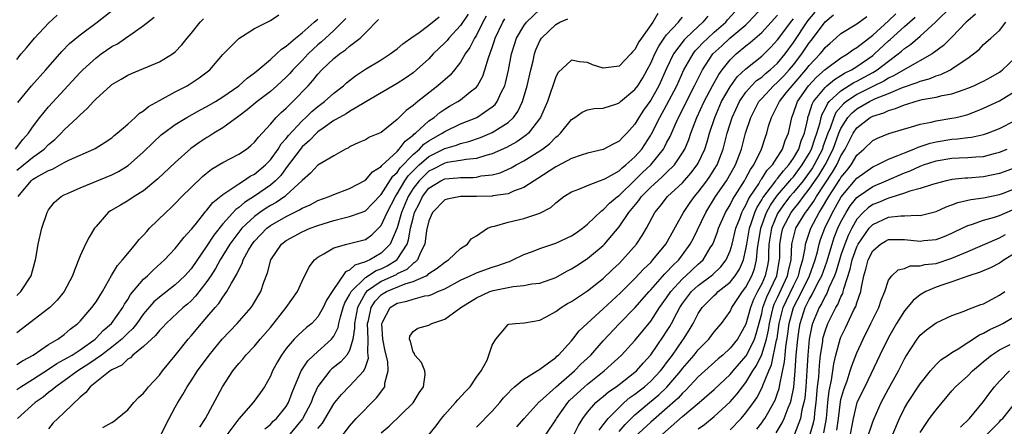
# Model space of a CAD drawing. Units: inches. Extents: x 2607000 to 2610000, y 1482000 to 1485000.
# Drawn here: x 2607323 to 2607448, y 1482326 to 1482377 of the extents above; entities that cross this region are included whole.
import ezdxf

# ---------------------------------------------------------------- set-up
doc = ezdxf.new("R2010")
doc.units = ezdxf.units.IN
doc.header["$MEASUREMENT"] = 0
doc.layers.add('LD26071482_2ft', color=226, linetype='Continuous')

msp = doc.modelspace()

# ---------------------------------------------------------------- linework, layer by layer
at = {"layer": 'LD26071482_2ft'}
for points, elevation in [([(2607323.13, 1482366.87), (2607324.84, 1482369), (2607326.65, 1482371), (2607328.67, 1482373.33), (2607329.67, 1482374.33), (2607331, 1482375.42), (2607333.15, 1482377), (2607335.67, 1482379)], 8858), ([(2607341.24, 1482325), (2607342.24, 1482327), (2607343, 1482328.41), (2607343.31, 1482329), (2607343.97, 1482330.03), (2607344.5, 1482331), (2607345, 1482331.74), (2607345.82, 1482333), (2607347.27, 1482335), (2607348.9, 1482337), (2607350.81, 1482339), (2607352.57, 1482341), (2607352.75, 1482341.25), (2607353.78, 1482343), (2607354.18, 1482344.18), (2607354.64, 1482345.36), (2607355.04, 1482347), (2607356.42, 1482349), (2607357, 1482349.44), (2607359, 1482350.55), (2607360.04, 1482351), (2607361, 1482351.35), (2607363, 1482351.97), (2607364.31, 1482352.31), (2607365, 1482352.47), (2607366.45, 1482353), (2607367, 1482353.22), (2607367.89, 1482354.11), (2607369, 1482355.27), (2607370.44, 1482357.56), (2607371, 1482358.04), (2607371.39, 1482358.61), (2607373, 1482360.31), (2607373.81, 1482361), (2607374.38, 1482361.62), (2607375, 1482362.04), (2607376.68, 1482363), (2607377, 1482363.22), (2607379, 1482364.17), (2607381.04, 1482365), (2607383, 1482366.32), (2607383.36, 1482366.64), (2607383.62, 1482367), (2607384.12, 1482368.12), (2607384.57, 1482369), (2607384.67, 1482369.33), (2607385.05, 1482370.95), (2607385.44, 1482373), (2607385.79, 1482374.21), (2607386.04, 1482375), (2607387, 1482376.56), (2607387.33, 1482377), (2607389, 1482378.62)], 8880), ([(2607361, 1482325.72), (2607361.59, 1482326.41), (2607363, 1482328.83), (2607363.13, 1482329), (2607363.98, 1482330.02), (2607365, 1482331.07), (2607366.79, 1482333), (2607367, 1482333.48), (2607367.38, 1482334.62), (2607367.36, 1482335), (2607367.31, 1482335.31), (2607367.34, 1482337), (2607367.27, 1482339), (2607367.37, 1482339.37), (2607367.72, 1482341), (2607368.22, 1482341.78), (2607369, 1482342.6), (2607369.24, 1482342.76), (2607369.64, 1482343), (2607371.99, 1482343.99), (2607373, 1482344.26), (2607374.64, 1482345), (2607374.87, 1482345.13), (2607375, 1482345.27), (2607376.05, 1482345.95), (2607377, 1482346.72), (2607377.47, 1482347), (2607379, 1482348.45), (2607379.88, 1482349), (2607380.34, 1482349.66), (2607381, 1482350.06), (2607382.41, 1482351), (2607383, 1482351.21), (2607383.26, 1482351.26), (2607385, 1482351.76), (2607387, 1482352.23), (2607389, 1482352.91), (2607390.38, 1482353.62), (2607391, 1482354.21), (2607392.02, 1482355), (2607393, 1482355.59), (2607393.94, 1482355.94), (2607395, 1482356.42), (2607396.53, 1482357), (2607397, 1482357.15), (2607397.3, 1482357.3), (2607399, 1482358.27), (2607399.37, 1482358.63), (2607399.86, 1482359), (2607401, 1482360.01), (2607401.86, 1482361), (2607403, 1482362.75), (2607403.09, 1482362.91), (2607404.15, 1482365), (2607405, 1482366.53), (2607406.27, 1482369), (2607407.19, 1482371), (2607408.33, 1482373), (2607408.62, 1482373.38), (2607409, 1482373.77), (2607409.58, 1482374.42), (2607410.18, 1482375), (2607411, 1482375.74), (2607412.46, 1482377), (2607412.7, 1482377.3), (2607413.63, 1482378.37)], 8890), ([(2607363, 1482323.42), (2607365, 1482326.03), (2607365.84, 1482327), (2607368.41, 1482329.59), (2607369.44, 1482331), (2607369.46, 1482331.46), (2607369.88, 1482333), (2607369.8, 1482334.2), (2607369.5, 1482335.5), (2607369.19, 1482337), (2607369.06, 1482338.94), (2607369.06, 1482339), (2607369.16, 1482339.16), (2607370.13, 1482341), (2607370.65, 1482341.35), (2607371, 1482341.56), (2607372.2, 1482341.8), (2607373, 1482342.07), (2607374.47, 1482342.47), (2607375, 1482342.53), (2607375.37, 1482342.63), (2607376.12, 1482343), (2607377, 1482343.37), (2607379, 1482344.43), (2607380.23, 1482345), (2607380.74, 1482345.26), (2607381, 1482345.38), (2607383, 1482346.1), (2607383.71, 1482346.29), (2607385, 1482346.78), (2607385.18, 1482346.82), (2607385.6, 1482347), (2607387, 1482347.7), (2607388.08, 1482348.08), (2607389, 1482348.45), (2607391, 1482349.1), (2607393, 1482350.04), (2607393.57, 1482350.43), (2607394.37, 1482351), (2607395, 1482351.52), (2607396.78, 1482353.22), (2607397, 1482353.34), (2607397.81, 1482354.19), (2607398.79, 1482355), (2607399, 1482355.15), (2607401, 1482357.06), (2607401.97, 1482358.03), (2607403.01, 1482359), (2607404.59, 1482361), (2607404.75, 1482361.25), (2607405, 1482361.78), (2607405.43, 1482362.57), (2607406.06, 1482364.06), (2607406.5, 1482365), (2607408.52, 1482369), (2607408.67, 1482369.33), (2607409.53, 1482371), (2607410.85, 1482373), (2607411.95, 1482374.05), (2607412.96, 1482375), (2607415, 1482376.7), (2607415.35, 1482377), (2607417.2, 1482379)], 8892), ([(2607381, 1482325.9), (2607383, 1482327.93), (2607383.95, 1482329), (2607384.42, 1482329.58), (2607385, 1482330.19), (2607385.38, 1482330.62), (2607385.81, 1482331), (2607387, 1482331.95), (2607388.67, 1482333), (2607388.86, 1482333.14), (2607389, 1482333.2), (2607391, 1482334.69), (2607391.15, 1482334.85), (2607391.34, 1482335), (2607393, 1482336.81), (2607393.16, 1482337), (2607393.96, 1482338.04), (2607397, 1482340.82), (2607399.16, 1482342.84), (2607401, 1482344.68), (2607402.12, 1482345.88), (2607403, 1482346.7), (2607403.14, 1482346.86), (2607403.28, 1482347), (2607404.92, 1482349), (2607407.12, 1482353), (2607407.87, 1482354.13), (2607408.5, 1482355), (2607409, 1482355.57), (2607410.07, 1482357), (2607410.45, 1482357.55), (2607411, 1482358.4), (2607411.36, 1482359), (2607412.12, 1482361), (2607412.64, 1482363), (2607413.26, 1482365), (2607414.18, 1482367), (2607415, 1482368.18), (2607415.72, 1482369), (2607416.36, 1482369.64), (2607417, 1482370.09), (2607417.48, 1482370.52), (2607418.07, 1482371), (2607419, 1482371.85), (2607419.96, 1482373), (2607421, 1482374.43), (2607422.83, 1482377.17), (2607423.73, 1482378.27)], 8898), ([(2607399, 1482325.34), (2607399.76, 1482326.24), (2607400.53, 1482327), (2607401, 1482327.44), (2607402.82, 1482329), (2607404.01, 1482329.99), (2607405.04, 1482330.96), (2607406.8, 1482333), (2607407, 1482333.28), (2607408.48, 1482335), (2607409, 1482335.67), (2607410.31, 1482337), (2607411, 1482337.92), (2607411.91, 1482339), (2607413, 1482340.49), (2607413.24, 1482341), (2607414.57, 1482343), (2607415, 1482343.55), (2607415.77, 1482345), (2607416.1, 1482345.9), (2607416.36, 1482347), (2607416.45, 1482348.45), (2607416.88, 1482351), (2607417.62, 1482353), (2607418.09, 1482353.91), (2607418.85, 1482355), (2607419, 1482355.19), (2607420.56, 1482357), (2607420.75, 1482357.25), (2607421, 1482357.51), (2607422.12, 1482359), (2607423, 1482360.43), (2607423.3, 1482361), (2607423.7, 1482362.3), (2607423.96, 1482363), (2607424.37, 1482364.37), (2607424.49, 1482365), (2607424.61, 1482365.39), (2607425, 1482366.09), (2607425.28, 1482366.72), (2607425.53, 1482367), (2607427, 1482368.36), (2607428.61, 1482369.39), (2607429, 1482369.58), (2607431, 1482370.68), (2607431.22, 1482370.78), (2607431.56, 1482371), (2607433, 1482372.11), (2607434.2, 1482373), (2607434.64, 1482373.36), (2607435, 1482373.7), (2607435.79, 1482374.21), (2607437, 1482375.26), (2607438.92, 1482377), (2607441, 1482379.05)], 8908), ([(2607322.83, 1482361), (2607323.78, 1482362.22), (2607324.48, 1482363), (2607325, 1482363.78), (2607325.92, 1482365), (2607327, 1482366.31), (2607331, 1482370.66), (2607331.34, 1482371), (2607333, 1482372.52), (2607333.65, 1482373), (2607335, 1482373.93), (2607335.7, 1482374.3), (2607336.73, 1482375), (2607337.69, 1482375.69), (2607339, 1482376.59), (2607340.35, 1482377.65)], 8860), ([(2607323, 1482372.32), (2607323.57, 1482373), (2607324.21, 1482373.79), (2607325.23, 1482375), (2607327, 1482376.88), (2607328.11, 1482377.89)], 8856), ([(2607323, 1482330.66), (2607323.51, 1482331), (2607325, 1482331.91), (2607327, 1482333.22), (2607328.06, 1482333.94), (2607329, 1482334.42), (2607329.35, 1482334.65), (2607329.99, 1482335), (2607331, 1482335.67), (2607332.88, 1482337), (2607333, 1482337.11), (2607333.9, 1482338.1), (2607334.94, 1482339), (2607336.37, 1482341), (2607336.59, 1482341.41), (2607337, 1482342.01), (2607337.36, 1482342.64), (2607339, 1482344.56), (2607339.51, 1482345), (2607340.25, 1482345.75), (2607341.64, 1482347), (2607343, 1482348.46), (2607344.12, 1482349.88), (2607345, 1482350.83), (2607345.07, 1482350.93), (2607345.66, 1482351.66), (2607346.72, 1482353), (2607346.85, 1482353.15), (2607347, 1482353.3), (2607347.75, 1482354.25), (2607349, 1482355.28), (2607349.76, 1482355.76), (2607351, 1482356.63), (2607351.62, 1482357), (2607352.44, 1482357.56), (2607353, 1482357.84), (2607354.38, 1482359), (2607355, 1482359.65), (2607355.98, 1482361), (2607356.36, 1482361.64), (2607357, 1482362.33), (2607357.29, 1482362.71), (2607359, 1482364.56), (2607359.48, 1482365), (2607360.24, 1482365.76), (2607361, 1482366.39), (2607361.83, 1482367), (2607363, 1482368.06), (2607364.21, 1482369), (2607364.62, 1482369.38), (2607365.74, 1482370.26), (2607367, 1482371.07), (2607369, 1482372.28), (2607370.13, 1482373), (2607371, 1482373.65), (2607371.72, 1482374.28), (2607373, 1482375.2), (2607373.6, 1482375.6), (2607375, 1482376.63), (2607376.31, 1482377.69)], 8872), ([(2607364.52, 1482377.48), (2607363, 1482375.98), (2607361.46, 1482374.54), (2607361, 1482374.17), (2607360.39, 1482373.61), (2607359.76, 1482373), (2607359, 1482372.18), (2607357.85, 1482371), (2607357.46, 1482370.54), (2607357, 1482370.07), (2607355.83, 1482369), (2607355, 1482368.28), (2607353.32, 1482367), (2607352.06, 1482365.94), (2607351, 1482365.14), (2607349, 1482363.68), (2607347.86, 1482363), (2607347.34, 1482362.66), (2607347, 1482362.47), (2607346.11, 1482361.89), (2607344.95, 1482361.05), (2607343, 1482359.31), (2607340.78, 1482357.22), (2607339, 1482355.74), (2607337.8, 1482355), (2607337, 1482354.46), (2607336.07, 1482353.93), (2607334.81, 1482353.19), (2607334.54, 1482353), (2607333, 1482351.24), (2607332.82, 1482351), (2607332.12, 1482349.88), (2607331.68, 1482349), (2607331, 1482347.53), (2607330.28, 1482345.72), (2607330.04, 1482345), (2607328.98, 1482343), (2607328.08, 1482341.92), (2607327.15, 1482341), (2607327, 1482340.88), (2607323, 1482337.78)], 8868), ([(2607323, 1482358.33), (2607323.38, 1482358.62), (2607325, 1482359.94), (2607326.47, 1482361), (2607327, 1482361.56), (2607327.79, 1482362.21), (2607328.6, 1482363), (2607329, 1482363.44), (2607330.67, 1482365), (2607330.84, 1482365.16), (2607331, 1482365.34), (2607331.9, 1482366.1), (2607332.67, 1482367), (2607333, 1482367.35), (2607334.82, 1482369), (2607335, 1482369.15), (2607336.19, 1482369.81), (2607337, 1482370.32), (2607337.47, 1482370.53), (2607339, 1482371.15), (2607341, 1482372.01), (2607342.65, 1482373), (2607343, 1482373.26), (2607343.84, 1482374.16), (2607344.49, 1482375), (2607345, 1482375.6), (2607346.16, 1482377), (2607346.58, 1482377.42)], 8862), ([(2607323, 1482342.52), (2607323.53, 1482343), (2607324.83, 1482345), (2607325.27, 1482346.73), (2607325.35, 1482347), (2607325.45, 1482347.45), (2607325.71, 1482349), (2607326.18, 1482351), (2607326.82, 1482353), (2607327, 1482353.32), (2607327.73, 1482354.27), (2607328.58, 1482355), (2607329, 1482355.22), (2607329.38, 1482355.38), (2607331, 1482356.11), (2607335, 1482357.75), (2607335.84, 1482358.16), (2607337.07, 1482358.93), (2607339, 1482360.67), (2607340.19, 1482361.81), (2607341.22, 1482362.78), (2607341.5, 1482363), (2607343, 1482364.11), (2607344.44, 1482365), (2607346.09, 1482365.91), (2607347, 1482366.37), (2607348.06, 1482367), (2607349, 1482367.58), (2607351.01, 1482369), (2607352.05, 1482369.95), (2607353, 1482370.62), (2607353.47, 1482371), (2607355, 1482372.29), (2607355.79, 1482373), (2607356.4, 1482373.6), (2607357, 1482373.97), (2607358.16, 1482375), (2607359, 1482375.67), (2607360.53, 1482377), (2607360.77, 1482377.23), (2607361, 1482377.4)], 8866), ([(2607323, 1482333.79), (2607323.73, 1482334.27), (2607325.06, 1482335), (2607327, 1482336.31), (2607328.19, 1482337), (2607329, 1482337.59), (2607329.74, 1482338.26), (2607330.7, 1482339), (2607331, 1482339.29), (2607332.48, 1482341), (2607333, 1482341.72), (2607333.81, 1482343), (2607334.96, 1482345.04), (2607335.7, 1482346.3), (2607336.34, 1482347), (2607337, 1482347.82), (2607338, 1482349), (2607338.43, 1482349.57), (2607339, 1482350.15), (2607339.39, 1482350.61), (2607339.76, 1482351), (2607341.81, 1482353), (2607342.43, 1482353.57), (2607343, 1482354.13), (2607343.84, 1482355), (2607345, 1482356.14), (2607346.45, 1482357.55), (2607347.55, 1482358.45), (2607348.49, 1482359), (2607349, 1482359.32), (2607351, 1482360.36), (2607351.98, 1482361), (2607352.55, 1482361.45), (2607353, 1482361.86), (2607353.48, 1482362.52), (2607355, 1482364.13), (2607355.74, 1482365), (2607356.37, 1482365.63), (2607357, 1482366.18), (2607357.82, 1482367), (2607359.76, 1482369), (2607360.36, 1482369.64), (2607361, 1482370.46), (2607361.5, 1482371), (2607363, 1482372.44), (2607363.73, 1482373), (2607364.49, 1482373.51), (2607365, 1482373.98), (2607366.34, 1482375), (2607367, 1482375.69), (2607368.65, 1482377.35)], 8870), ([(2607379.97, 1482378.03), (2607379, 1482376.61), (2607377.51, 1482375), (2607377.29, 1482374.71), (2607377, 1482374.39), (2607375.56, 1482373), (2607375, 1482372.41), (2607373.44, 1482371), (2607373, 1482370.64), (2607372.04, 1482369.96), (2607371, 1482369.27), (2607367.05, 1482366.95), (2607366.84, 1482366.84), (2607365, 1482365.76), (2607364.55, 1482365.45), (2607363.71, 1482365), (2607363, 1482364.59), (2607361.64, 1482363.64), (2607361, 1482363.18), (2607360.81, 1482363), (2607359.94, 1482362.06), (2607359, 1482361.28), (2607358.87, 1482361.13), (2607357, 1482358.62), (2607356.32, 1482357.68), (2607355.66, 1482357), (2607355, 1482356.44), (2607353, 1482355.05), (2607351.73, 1482354.27), (2607351, 1482353.61), (2607350.64, 1482353.36), (2607349, 1482351.55), (2607347.85, 1482350.15), (2607347, 1482348.78), (2607345, 1482345.89), (2607344.21, 1482345), (2607343, 1482343.86), (2607341, 1482342.32), (2607340.3, 1482341.7), (2607339, 1482340.18), (2607338.16, 1482339), (2607337.65, 1482338.35), (2607337, 1482337.77), (2607336.24, 1482337), (2607335, 1482336), (2607333.7, 1482335), (2607332.11, 1482333.89), (2607330.69, 1482333), (2607329, 1482331.74), (2607327.91, 1482331), (2607327.44, 1482330.56), (2607327, 1482330.25), (2607326.32, 1482329.68), (2607325.3, 1482329), (2607323.11, 1482327)], 8874), ([(2607323.19, 1482355), (2607324.8, 1482357), (2607325, 1482357.15), (2607325.4, 1482357.4), (2607327, 1482358.3), (2607327.52, 1482358.48), (2607329, 1482359.31), (2607329.64, 1482359.64), (2607332.73, 1482361), (2607332.91, 1482361.09), (2607334.14, 1482361.86), (2607335, 1482362.43), (2607335.3, 1482362.7), (2607335.68, 1482363), (2607337, 1482364.15), (2607337.94, 1482365), (2607338.47, 1482365.53), (2607339, 1482365.83), (2607339.64, 1482366.36), (2607341, 1482367.15), (2607343, 1482368.23), (2607344.5, 1482369), (2607345, 1482369.3), (2607346.03, 1482369.97), (2607347.37, 1482371), (2607349, 1482372.92), (2607351.03, 1482374.97), (2607353, 1482376.22), (2607354.85, 1482377.15), (2607355, 1482377.21), (2607356.06, 1482377.94)], 8864), ([(2607382.23, 1482377.77), (2607381.81, 1482377), (2607381, 1482375.38), (2607380.77, 1482375), (2607380.17, 1482373.83), (2607379.59, 1482373), (2607379, 1482371.98), (2607378.25, 1482371), (2607377.67, 1482370.33), (2607376.15, 1482369), (2607373.59, 1482367), (2607373, 1482366.49), (2607372.13, 1482365.87), (2607371, 1482364.74), (2607369, 1482363.11), (2607368.77, 1482363), (2607367.52, 1482362.48), (2607367, 1482362.16), (2607366.18, 1482361.82), (2607365, 1482361.27), (2607364.84, 1482361.16), (2607364.49, 1482361), (2607363, 1482360.16), (2607361, 1482358.97), (2607360.06, 1482357.94), (2607359, 1482357.03), (2607357, 1482355.16), (2607356.81, 1482355), (2607355.73, 1482354.27), (2607355, 1482353.87), (2607354.46, 1482353.54), (2607353.68, 1482353), (2607353, 1482352.5), (2607351.41, 1482351), (2607351, 1482350.49), (2607349.88, 1482349), (2607348.66, 1482347), (2607348.09, 1482345.91), (2607347.49, 1482345), (2607347, 1482344.26), (2607345.57, 1482342.43), (2607345, 1482341.86), (2607344.56, 1482341.44), (2607344.01, 1482341), (2607341.87, 1482339), (2607341.46, 1482338.54), (2607341, 1482338.09), (2607340.52, 1482337.48), (2607339.99, 1482337), (2607339, 1482336.06), (2607337.66, 1482335), (2607337.34, 1482334.66), (2607337, 1482334.49), (2607336.26, 1482333.74), (2607335, 1482333.15), (2607334.77, 1482333), (2607332.26, 1482331), (2607331.72, 1482330.28), (2607331, 1482329.66), (2607329, 1482327.75), (2607328.17, 1482327), (2607327.58, 1482326.42), (2607327, 1482325.69)], 8876), ([(2607333.87, 1482325.87), (2607335, 1482326.49), (2607335.31, 1482326.69), (2607335.67, 1482327), (2607337, 1482328.06), (2607337.79, 1482329), (2607338.38, 1482329.63), (2607339, 1482330.17), (2607339.35, 1482330.65), (2607339.64, 1482331), (2607341, 1482332.46), (2607341.4, 1482333), (2607343, 1482334.93), (2607344.64, 1482337), (2607345, 1482337.41), (2607346.32, 1482339), (2607347, 1482339.76), (2607348.04, 1482341), (2607348.49, 1482341.51), (2607349, 1482342.3), (2607349.52, 1482343), (2607350.08, 1482344.08), (2607350.78, 1482345.22), (2607351, 1482345.76), (2607351.44, 1482346.56), (2607351.57, 1482347), (2607352.25, 1482348.25), (2607352.69, 1482349), (2607353, 1482349.39), (2607354.55, 1482351), (2607355, 1482351.34), (2607357, 1482352.49), (2607358.69, 1482353.31), (2607359, 1482353.52), (2607360.03, 1482353.97), (2607361, 1482354.5), (2607362.4, 1482355), (2607363, 1482355.26), (2607365, 1482356), (2607367, 1482357.08), (2607367.89, 1482358.11), (2607369, 1482358.79), (2607369.08, 1482358.92), (2607371, 1482360.71), (2607371.27, 1482361), (2607371.99, 1482362.01), (2607373, 1482362.75), (2607373.12, 1482362.88), (2607373.3, 1482363), (2607375, 1482364.56), (2607375.66, 1482365), (2607376.38, 1482365.62), (2607377, 1482366.04), (2607377.6, 1482366.4), (2607378.67, 1482367), (2607379, 1482367.23), (2607380.23, 1482368.23), (2607381, 1482368.83), (2607381.14, 1482369), (2607381.8, 1482370.2), (2607382.07, 1482371), (2607382.52, 1482372.52), (2607383, 1482373.81), (2607383.3, 1482374.7), (2607383.38, 1482375), (2607384.34, 1482377), (2607384.58, 1482377.42)], 8878), ([(2607346.09, 1482325.91), (2607346.82, 1482327), (2607348.95, 1482331), (2607350.26, 1482333), (2607351, 1482333.92), (2607351.51, 1482334.49), (2607351.9, 1482335), (2607353, 1482336.12), (2607353.72, 1482337), (2607355, 1482338.49), (2607356.99, 1482341), (2607358.42, 1482343), (2607359, 1482344.31), (2607359.88, 1482346.12), (2607360.55, 1482347), (2607361, 1482347.35), (2607361.76, 1482347.76), (2607363, 1482348.51), (2607364.64, 1482349), (2607367, 1482349.59), (2607367.82, 1482350.18), (2607369, 1482351.33), (2607369.75, 1482353), (2607370.77, 1482355), (2607371, 1482355.34), (2607371.98, 1482357), (2607372.39, 1482357.61), (2607373, 1482358.24), (2607373.77, 1482359), (2607375, 1482360.08), (2607377, 1482361.09), (2607378.5, 1482361.5), (2607379, 1482361.71), (2607380.05, 1482361.95), (2607381.53, 1482362.47), (2607383, 1482363.08), (2607385, 1482364.37), (2607385.67, 1482365), (2607386.24, 1482365.76), (2607386.82, 1482367), (2607387.42, 1482369), (2607387.86, 1482371), (2607388.14, 1482372.14), (2607388.32, 1482373), (2607388.49, 1482373.51), (2607389, 1482374.65), (2607389.22, 1482375), (2607391, 1482376.73), (2607391.52, 1482377), (2607392.55, 1482377.45)], 8882), ([(2607403.9, 1482378.1), (2607403.27, 1482377), (2607401.81, 1482375), (2607401.48, 1482374.52), (2607401, 1482373.55), (2607400.71, 1482373.29), (2607400.48, 1482373), (2607399, 1482371.47), (2607397, 1482371.19), (2607395.65, 1482371.65), (2607395, 1482371.92), (2607394, 1482372), (2607393, 1482372.23), (2607391.32, 1482370.68), (2607391, 1482370.11), (2607389.95, 1482367), (2607389.09, 1482365), (2607387.55, 1482363), (2607387.26, 1482362.74), (2607386.08, 1482361.92), (2607384.79, 1482361.21), (2607383, 1482360.4), (2607382.2, 1482360.2), (2607381, 1482359.81), (2607379.69, 1482359.69), (2607379, 1482359.54), (2607377.29, 1482359.29), (2607377, 1482359.22), (2607375.54, 1482358.46), (2607375, 1482358.21), (2607373.77, 1482357), (2607373, 1482356.01), (2607372.37, 1482355), (2607371.98, 1482354.02), (2607371.56, 1482353), (2607371, 1482351.05), (2607370.12, 1482349), (2607369, 1482347.84), (2607367.56, 1482347), (2607367.15, 1482346.85), (2607367, 1482346.75), (2607365.64, 1482346.36), (2607365, 1482345.7), (2607364.49, 1482345.51), (2607362.79, 1482343), (2607362.09, 1482341.91), (2607361.68, 1482341), (2607361, 1482339.82), (2607360.21, 1482339), (2607359.54, 1482338.46), (2607358.49, 1482337.51), (2607358.01, 1482337), (2607357, 1482335.82), (2607356.39, 1482335), (2607355.88, 1482334.12), (2607355.27, 1482333), (2607355, 1482332.34), (2607354.26, 1482331), (2607353.75, 1482330.25), (2607352.81, 1482329), (2607351, 1482326.94), (2607349, 1482324.27)], 8884), ([(2607354.31, 1482325.69), (2607355, 1482326.25), (2607355.36, 1482326.64), (2607355.76, 1482327), (2607357, 1482328.5), (2607357.3, 1482329), (2607357.75, 1482330.25), (2607358.9, 1482333), (2607359.72, 1482334.28), (2607360.48, 1482335), (2607362.71, 1482337), (2607362.85, 1482337.15), (2607363, 1482337.37), (2607363.54, 1482338.46), (2607363.63, 1482339), (2607363.84, 1482339.84), (2607364.2, 1482341), (2607364.4, 1482341.6), (2607365, 1482342.6), (2607365.19, 1482343), (2607367, 1482344.79), (2607368.34, 1482345.66), (2607369, 1482345.9), (2607369.75, 1482346.25), (2607370.96, 1482347), (2607371, 1482347.05), (2607372.25, 1482349), (2607372.44, 1482349.56), (2607372.7, 1482351), (2607373, 1482352.29), (2607373.19, 1482353), (2607373.81, 1482354.19), (2607374.18, 1482355), (2607375, 1482356.05), (2607376.52, 1482357), (2607377, 1482357.23), (2607378.63, 1482357.37), (2607379, 1482357.43), (2607380.57, 1482357.43), (2607381, 1482357.47), (2607381.6, 1482357.6), (2607383, 1482357.76), (2607383.99, 1482358.01), (2607385.38, 1482358.62), (2607386.03, 1482359), (2607387, 1482359.51), (2607389, 1482360.77), (2607389.35, 1482361), (2607390.28, 1482361.72), (2607391, 1482362.49), (2607391.3, 1482362.7), (2607391.61, 1482363), (2607393, 1482364.75), (2607393.41, 1482365), (2607394.34, 1482365.66), (2607395, 1482365.96), (2607395.86, 1482366.14), (2607397, 1482366.17), (2607398.71, 1482366.71), (2607399, 1482366.83), (2607399.18, 1482367), (2607401, 1482368.51), (2607401.35, 1482369), (2607401.99, 1482370.01), (2607402.56, 1482371), (2607403, 1482371.85), (2607403.5, 1482373), (2607404, 1482374), (2607404.69, 1482375), (2607405, 1482375.4), (2607406.49, 1482377), (2607406.7, 1482377.3), (2607407, 1482377.63)], 8886), ([(2607410.21, 1482377.79), (2607409.58, 1482377), (2607409, 1482376.48), (2607407.42, 1482375), (2607407.21, 1482374.79), (2607405.88, 1482373), (2607405, 1482371.16), (2607404.01, 1482369), (2607403, 1482367.19), (2607402.1, 1482365.9), (2607401.51, 1482365), (2607401, 1482364.14), (2607399.97, 1482363), (2607399.48, 1482362.52), (2607399, 1482362), (2607398.32, 1482361.68), (2607397, 1482360.95), (2607395, 1482360.46), (2607394.21, 1482360.21), (2607393, 1482359.79), (2607391.18, 1482358.82), (2607391, 1482358.74), (2607388.73, 1482357.27), (2607388.27, 1482357), (2607387, 1482356.14), (2607385.67, 1482355.67), (2607385, 1482355.36), (2607383.09, 1482355.09), (2607383, 1482355.07), (2607381, 1482355.01), (2607379, 1482355.02), (2607377.31, 1482354.69), (2607377, 1482354.59), (2607375.44, 1482353), (2607375, 1482351.96), (2607374.72, 1482350.72), (2607374.5, 1482349), (2607373.94, 1482347.94), (2607373.56, 1482347), (2607373.29, 1482346.71), (2607373, 1482346.55), (2607372.22, 1482345.78), (2607371, 1482345.23), (2607370.86, 1482345.14), (2607370.56, 1482345), (2607369, 1482344.3), (2607367.13, 1482343), (2607367, 1482342.83), (2607365.98, 1482341), (2607365.6, 1482339), (2607365.62, 1482338.38), (2607365.42, 1482337), (2607365, 1482335.58), (2607364.66, 1482335), (2607363.88, 1482334.12), (2607362.76, 1482333.24), (2607362.52, 1482333), (2607361, 1482331.03), (2607360.35, 1482329.65), (2607360.13, 1482329), (2607359.05, 1482326.95), (2607357.44, 1482325)], 8888), ([(2607369, 1482325.17), (2607369.97, 1482326.03), (2607373, 1482328.98), (2607373.76, 1482330.24), (2607374.32, 1482331), (2607374.52, 1482332.52), (2607374.48, 1482333), (2607374.07, 1482334.07), (2607373.21, 1482335), (2607373.19, 1482335.19), (2607373, 1482335.42), (2607372.7, 1482336.7), (2607372.55, 1482337), (2607372.61, 1482337.39), (2607373, 1482337.96), (2607373.61, 1482338.39), (2607375, 1482338.75), (2607375.39, 1482339), (2607377, 1482339.54), (2607379.05, 1482341), (2607381, 1482342.22), (2607382.71, 1482343), (2607383, 1482343.1), (2607383.13, 1482343.13), (2607385.64, 1482343.64), (2607387, 1482343.76), (2607387.99, 1482343.99), (2607389, 1482344.09), (2607391, 1482344.79), (2607392.42, 1482345.58), (2607393, 1482345.86), (2607393.68, 1482346.32), (2607395, 1482347.17), (2607397, 1482348.83), (2607397.17, 1482349), (2607399, 1482351.17), (2607400.24, 1482353), (2607401.5, 1482354.5), (2607401.82, 1482355), (2607403, 1482356.21), (2607403.87, 1482357), (2607404.48, 1482357.52), (2607405, 1482358.04), (2607405.98, 1482359), (2607407, 1482360.52), (2607407.28, 1482361), (2607407.79, 1482362.21), (2607408.06, 1482363), (2607408.82, 1482365), (2607409.74, 1482367), (2607410.78, 1482369), (2607411.57, 1482370.43), (2607411.99, 1482371), (2607413, 1482372.27), (2607413.76, 1482373), (2607415, 1482374.02), (2607415.56, 1482374.44), (2607417, 1482375.71), (2607418.21, 1482377), (2607419, 1482377.9)], 8894), ([(2607375, 1482324.94), (2607375.93, 1482326.07), (2607376.59, 1482327), (2607377, 1482327.5), (2607378.35, 1482329), (2607378.64, 1482329.36), (2607379.61, 1482330.39), (2607380.2, 1482331), (2607381, 1482332.19), (2607381.6, 1482333), (2607382.34, 1482334.34), (2607382.58, 1482335), (2607383, 1482336.26), (2607383.46, 1482337), (2607385, 1482338.84), (2607385.09, 1482338.91), (2607385.95, 1482339), (2607387.06, 1482339.06), (2607389, 1482339.41), (2607389.81, 1482339.81), (2607391, 1482340.48), (2607391.69, 1482341), (2607392.51, 1482341.49), (2607393, 1482341.76), (2607393.74, 1482342.26), (2607395, 1482343.09), (2607397, 1482344.65), (2607398.19, 1482345.81), (2607399, 1482346.56), (2607399.44, 1482347), (2607401.21, 1482349), (2607401.93, 1482350.07), (2607402.47, 1482351), (2607403.53, 1482353), (2607404.2, 1482353.8), (2607405.11, 1482355), (2607407, 1482356.72), (2607408.06, 1482357.94), (2607408.87, 1482359), (2607409, 1482359.23), (2607409.81, 1482361), (2607410.1, 1482361.9), (2607410.41, 1482363), (2607411.07, 1482365), (2607411.94, 1482367), (2607413, 1482368.87), (2607413.9, 1482370.1), (2607415, 1482371.13), (2607417, 1482372.72), (2607417.31, 1482373), (2607418.14, 1482373.86), (2607419, 1482374.77), (2607420.8, 1482377.2), (2607421, 1482377.45)], 8896), ([(2607386.08, 1482325.92), (2607387.04, 1482327), (2607388.92, 1482329.08), (2607389, 1482329.13), (2607391.05, 1482331), (2607393.38, 1482333), (2607394.17, 1482333.83), (2607395.43, 1482335), (2607397, 1482336.79), (2607399, 1482338.95), (2607401, 1482340.96), (2607402.79, 1482343), (2607403, 1482343.22), (2607404.77, 1482345.23), (2607405, 1482345.44), (2607405.73, 1482346.27), (2607406.52, 1482347), (2607407, 1482347.63), (2607407.99, 1482349), (2607408.34, 1482349.66), (2607409.94, 1482353), (2607411.18, 1482355), (2607412.55, 1482357), (2607412.72, 1482357.28), (2607413.68, 1482359), (2607414.44, 1482361), (2607414.97, 1482363), (2607415.61, 1482365), (2607416.64, 1482367), (2607417, 1482367.4), (2607418.5, 1482369), (2607419, 1482369.43), (2607419.77, 1482370.23), (2607420.48, 1482371), (2607421, 1482371.62), (2607422.08, 1482373), (2607423, 1482374.4), (2607423.27, 1482374.73), (2607425, 1482377.06), (2607426.07, 1482377.93)], 8900), ([(2607389.79, 1482325), (2607391, 1482326.81), (2607391.1, 1482327), (2607392.54, 1482329), (2607392.76, 1482329.24), (2607394.63, 1482331), (2607395, 1482331.32), (2607397.12, 1482333), (2607399.32, 1482335), (2607401, 1482336.84), (2607403, 1482339.29), (2607404.11, 1482341), (2607405, 1482342.24), (2607405.51, 1482343), (2607407, 1482344.61), (2607407.44, 1482345), (2607409, 1482346.46), (2607409.29, 1482346.71), (2607409.59, 1482347), (2607410.51, 1482348.51), (2607410.83, 1482349), (2607411, 1482349.42), (2607411.43, 1482350.57), (2607411.56, 1482351), (2607412.43, 1482353), (2607413, 1482353.96), (2607413.34, 1482354.66), (2607414.82, 1482357), (2607415, 1482357.32), (2607415.57, 1482358.43), (2607416.01, 1482359), (2607416.97, 1482361), (2607417.46, 1482362.54), (2607417.64, 1482363), (2607417.87, 1482363.87), (2607418.22, 1482365), (2607418.5, 1482365.5), (2607419, 1482366.49), (2607419.17, 1482366.83), (2607419.23, 1482367), (2607420.1, 1482368.1), (2607420.82, 1482369), (2607422.57, 1482371), (2607423, 1482371.55), (2607424.36, 1482373), (2607424.65, 1482373.35), (2607425, 1482373.84), (2607425.62, 1482374.38), (2607426.35, 1482375), (2607427, 1482375.58), (2607429, 1482376.8), (2607430.25, 1482377.75)], 8902), ([(2607393, 1482324.33), (2607393.88, 1482326.12), (2607394.42, 1482327), (2607395, 1482327.77), (2607396.08, 1482329), (2607396.57, 1482329.43), (2607397, 1482329.76), (2607397.66, 1482330.34), (2607398.63, 1482331), (2607399, 1482331.28), (2607401, 1482332.83), (2607401.2, 1482333), (2607402.04, 1482333.96), (2607403, 1482335.02), (2607404.62, 1482337.38), (2607405, 1482337.95), (2607405.4, 1482338.6), (2607405.63, 1482339), (2607406.27, 1482340.27), (2607406.66, 1482341), (2607407, 1482341.51), (2607407.64, 1482342.36), (2607408.15, 1482343), (2607409, 1482343.77), (2607410.64, 1482345), (2607410.84, 1482345.16), (2607411.85, 1482346.15), (2607412.5, 1482347), (2607413, 1482348.16), (2607413.25, 1482349), (2607413.74, 1482351), (2607414.22, 1482352.22), (2607414.5, 1482353), (2607414.66, 1482353.34), (2607415, 1482353.9), (2607415.33, 1482354.67), (2607415.54, 1482355), (2607416.62, 1482356.62), (2607416.9, 1482357.1), (2607417, 1482357.22), (2607417.68, 1482358.32), (2607418.34, 1482359), (2607419.61, 1482361), (2607419.94, 1482362.06), (2607420.36, 1482363), (2607420.79, 1482365), (2607421, 1482365.51), (2607421.51, 1482367), (2607422.9, 1482369), (2607423.93, 1482370.07), (2607425, 1482371.03), (2607427, 1482372.52), (2607427.82, 1482373), (2607428.49, 1482373.51), (2607429, 1482373.8), (2607431, 1482375.37), (2607433, 1482377.19), (2607433.92, 1482378.08)], 8904), ([(2607396.47, 1482325.53), (2607397, 1482326.17), (2607397.62, 1482327), (2607399, 1482328.39), (2607399.66, 1482329), (2607400.37, 1482329.63), (2607401, 1482330.05), (2607401.52, 1482330.48), (2607402.21, 1482331), (2607403, 1482331.7), (2607404.24, 1482333), (2607404.56, 1482333.44), (2607405, 1482334), (2607405.73, 1482335), (2607407, 1482336.84), (2607407.12, 1482337), (2607407.85, 1482338.15), (2607408.35, 1482339), (2607409, 1482340.25), (2607409.5, 1482341), (2607411, 1482342.5), (2607411.27, 1482342.73), (2607411.51, 1482343), (2607413, 1482344.21), (2607413.63, 1482345), (2607414.18, 1482345.82), (2607414.7, 1482347), (2607415, 1482348.35), (2607415.1, 1482349), (2607415.46, 1482351), (2607415.72, 1482351.72), (2607416.14, 1482353), (2607416.4, 1482353.6), (2607417, 1482354.57), (2607417.15, 1482354.85), (2607417.25, 1482355), (2607418.09, 1482356.09), (2607418.76, 1482357), (2607418.85, 1482357.15), (2607419, 1482357.3), (2607419.73, 1482358.27), (2607420.42, 1482359), (2607421, 1482359.84), (2607421.68, 1482361), (2607421.98, 1482362.02), (2607422.4, 1482363), (2607422.8, 1482364.8), (2607422.83, 1482365), (2607423, 1482365.46), (2607423.35, 1482366.65), (2607423.54, 1482367), (2607425, 1482368.79), (2607425.23, 1482369), (2607426.2, 1482369.8), (2607427, 1482370.27), (2607427.44, 1482370.56), (2607428.34, 1482371), (2607429, 1482371.42), (2607431, 1482372.8), (2607431.25, 1482373), (2607433, 1482374.65), (2607433.19, 1482374.81), (2607435, 1482376.46), (2607436.34, 1482377.66)], 8906), ([(2607443.99, 1482378.01), (2607443, 1482377.2), (2607442.79, 1482377), (2607441, 1482375.13), (2607439.94, 1482374.06), (2607438.49, 1482373), (2607435.09, 1482371.09), (2607433.73, 1482370.27), (2607433, 1482369.95), (2607432.42, 1482369.58), (2607431, 1482368.9), (2607429, 1482367.89), (2607427.69, 1482367), (2607427.31, 1482366.69), (2607426.37, 1482365.63), (2607426.09, 1482365), (2607425.63, 1482363.63), (2607425.36, 1482363), (2607424.73, 1482361.27), (2607424.65, 1482361), (2607423.62, 1482359), (2607423.39, 1482358.61), (2607423, 1482358.05), (2607422.21, 1482357), (2607421, 1482355.51), (2607420.56, 1482355), (2607419.87, 1482354.13), (2607419.06, 1482353), (2607419, 1482352.87), (2607418.23, 1482351), (2607417.91, 1482349), (2607417.85, 1482347.85), (2607417.85, 1482347), (2607417.72, 1482346.28), (2607417.45, 1482345), (2607417, 1482343.99), (2607416.47, 1482343), (2607415.98, 1482342.02), (2607415.57, 1482341), (2607415, 1482338.89), (2607414.33, 1482337.67), (2607413.93, 1482337), (2607413, 1482335.85), (2607412.08, 1482335), (2607411.49, 1482334.51), (2607409, 1482332.25), (2607407.44, 1482330.56), (2607407, 1482330.19), (2607406.44, 1482329.56), (2607403, 1482326.52), (2607401, 1482324.66)], 8910), ([(2607404.46, 1482325), (2607407, 1482327.23), (2607409.11, 1482329), (2607411, 1482330.65), (2607413, 1482332.53), (2607413.39, 1482333), (2607415, 1482334.85), (2607415.06, 1482334.94), (2607416.08, 1482337), (2607416.31, 1482337.69), (2607417, 1482340.23), (2607417.16, 1482341), (2607417.65, 1482342.35), (2607418.91, 1482345), (2607419.21, 1482346.79), (2607419.26, 1482347), (2607419.28, 1482347.28), (2607419.29, 1482349), (2607419.55, 1482350.45), (2607419.68, 1482351), (2607420.71, 1482353), (2607421, 1482353.38), (2607421.74, 1482354.26), (2607422.27, 1482355), (2607423, 1482355.92), (2607424.25, 1482357.75), (2607425, 1482359), (2607426.02, 1482361), (2607426.74, 1482363), (2607427, 1482363.61), (2607427.88, 1482365), (2607428.41, 1482365.59), (2607429, 1482366.08), (2607430.59, 1482367), (2607431, 1482367.2), (2607431.37, 1482367.37), (2607433, 1482368.01), (2607434.77, 1482368.77), (2607436.6, 1482369.4), (2607437, 1482369.58), (2607438.13, 1482369.87), (2607439, 1482370.24), (2607439.59, 1482370.41), (2607440.8, 1482371), (2607441, 1482371.12), (2607441.42, 1482371.42), (2607443, 1482372.49), (2607443.73, 1482373), (2607444.43, 1482373.57), (2607445, 1482374.21), (2607445.92, 1482375), (2607447, 1482375.98), (2607447.81, 1482377)], 8912), ([(2607409, 1482325.7), (2607409.76, 1482326.24), (2607411, 1482327.22), (2607413, 1482329.07), (2607413.9, 1482330.1), (2607414.57, 1482331), (2607415, 1482331.53), (2607415.89, 1482333), (2607416.34, 1482333.66), (2607417, 1482335.05), (2607417.61, 1482337), (2607417.85, 1482338.15), (2607417.98, 1482339), (2607418.28, 1482340.28), (2607418.44, 1482341), (2607418.59, 1482341.41), (2607419, 1482342.26), (2607420.27, 1482345), (2607420.37, 1482345.63), (2607420.7, 1482347), (2607420.81, 1482349), (2607421, 1482349.84), (2607421.32, 1482351), (2607422.51, 1482353), (2607422.74, 1482353.26), (2607423.57, 1482354.43), (2607423.89, 1482355), (2607425.93, 1482358.07), (2607426.46, 1482359), (2607427, 1482360.14), (2607427.54, 1482361), (2607428.55, 1482363), (2607429, 1482363.68), (2607430.7, 1482365), (2607431, 1482365.17), (2607432.41, 1482365.59), (2607433, 1482365.88), (2607433.89, 1482366.11), (2607435, 1482366.6), (2607435.33, 1482366.67), (2607436.34, 1482367), (2607437.24, 1482367.24), (2607439, 1482367.54), (2607439.75, 1482367.75), (2607441, 1482367.98), (2607442.53, 1482368.53), (2607443, 1482368.67), (2607443.77, 1482369), (2607444.61, 1482369.39), (2607445, 1482369.59), (2607445.92, 1482370.08), (2607447, 1482370.71), (2607447.17, 1482370.83), (2607447.37, 1482371), (2607449, 1482372.51)], 8914), ([(2607413, 1482325.55), (2607414.39, 1482327), (2607415, 1482327.69), (2607415.96, 1482329), (2607416.39, 1482329.61), (2607417.07, 1482330.92), (2607417.14, 1482331.14), (2607417.88, 1482333), (2607418.24, 1482333.76), (2607418.88, 1482336.88), (2607418.93, 1482337.07), (2607419.22, 1482339), (2607419.71, 1482341), (2607420.11, 1482341.89), (2607421, 1482343.74), (2607421.64, 1482345), (2607421.9, 1482346.1), (2607422.2, 1482347), (2607422.49, 1482348.49), (2607422.53, 1482349), (2607423.18, 1482351), (2607424.25, 1482353), (2607424.56, 1482353.44), (2607425.47, 1482355), (2607426.85, 1482357.15), (2607427, 1482357.41), (2607427.72, 1482358.28), (2607428.27, 1482359), (2607429, 1482360.22), (2607429.89, 1482361), (2607431, 1482362.08), (2607431.62, 1482362.38), (2607433.05, 1482362.95), (2607435, 1482363.57), (2607435.77, 1482363.77), (2607437, 1482364.15), (2607438.4, 1482364.4), (2607439, 1482364.56), (2607441, 1482364.89), (2607441.53, 1482365), (2607442.71, 1482365.29), (2607443, 1482365.38), (2607444.19, 1482365.81), (2607445, 1482366.15), (2607447, 1482367.08), (2607449, 1482368.3)], 8916), ([(2607416.37, 1482325.63), (2607417, 1482326.43), (2607417.24, 1482326.76), (2607417.39, 1482327), (2607417.88, 1482327.88), (2607418.53, 1482329), (2607418.69, 1482329.31), (2607419, 1482330.17), (2607419.21, 1482330.79), (2607419.25, 1482331), (2607419.28, 1482331.28), (2607419.88, 1482334.12), (2607419.94, 1482335), (2607420.03, 1482336.03), (2607420.31, 1482337.69), (2607420.47, 1482339), (2607420.99, 1482341), (2607422.04, 1482343), (2607423.04, 1482345), (2607423.74, 1482347), (2607424.03, 1482348.03), (2607424.24, 1482349), (2607424.43, 1482349.57), (2607424.96, 1482351), (2607425.92, 1482353), (2607426.32, 1482353.68), (2607427.04, 1482354.96), (2607429, 1482357.32), (2607431, 1482358.76), (2607431.55, 1482359), (2607433, 1482359.72), (2607434.17, 1482360.17), (2607435, 1482360.54), (2607436.2, 1482361), (2607436.75, 1482361.25), (2607437, 1482361.31), (2607438.25, 1482361.75), (2607439, 1482361.91), (2607441, 1482362.26), (2607441.71, 1482362.29), (2607443, 1482362.47), (2607443.49, 1482362.51), (2607445, 1482362.84), (2607445.48, 1482363), (2607447, 1482363.6), (2607449, 1482364.62)], 8918), ([(2607418.82, 1482325.18), (2607419.58, 1482326.42), (2607419.85, 1482327), (2607420.32, 1482328.32), (2607420.61, 1482329), (2607420.7, 1482329.3), (2607421.04, 1482330.96), (2607421.23, 1482333), (2607421.36, 1482335), (2607421.54, 1482337), (2607421.72, 1482338.28), (2607421.85, 1482339), (2607422.49, 1482341), (2607423, 1482342.01), (2607423.38, 1482342.62), (2607424.1, 1482344.1), (2607424.58, 1482345), (2607425.22, 1482346.78), (2607425.88, 1482349), (2607426.16, 1482349.84), (2607426.61, 1482351), (2607427, 1482351.82), (2607427.64, 1482353), (2607428.18, 1482353.82), (2607429, 1482354.87), (2607429.17, 1482355), (2607431, 1482356.28), (2607432.7, 1482357), (2607435, 1482358.01), (2607435.73, 1482358.27), (2607437, 1482358.85), (2607437.41, 1482359), (2607439, 1482359.51), (2607441, 1482359.86), (2607441.91, 1482359.91), (2607443, 1482359.94), (2607444.03, 1482360.03), (2607445, 1482360.08), (2607446.49, 1482360.49), (2607447, 1482360.61), (2607447.97, 1482361)], 8920), ([(2607449, 1482358.64), (2607447, 1482357.9), (2607445, 1482357.48), (2607443, 1482357.34), (2607442.67, 1482357.33), (2607441, 1482357.16), (2607440.87, 1482357.13), (2607440.28, 1482357), (2607439, 1482356.67), (2607438.53, 1482356.53), (2607437, 1482356.02), (2607435.67, 1482355.67), (2607435, 1482355.42), (2607433.17, 1482354.83), (2607433, 1482354.82), (2607431.73, 1482354.27), (2607431, 1482353.99), (2607430.42, 1482353.58), (2607429.8, 1482353), (2607429, 1482352.13), (2607428.35, 1482351), (2607427.9, 1482350.1), (2607427.48, 1482349), (2607427, 1482347.61), (2607426.81, 1482347), (2607426.41, 1482345.59), (2607426.19, 1482345), (2607425.48, 1482343.48), (2607425.22, 1482342.78), (2607425, 1482342.43), (2607424.54, 1482341.46), (2607424.25, 1482341), (2607423.42, 1482339), (2607423.33, 1482338.67), (2607422.98, 1482337), (2607422.81, 1482335), (2607422.71, 1482333), (2607422.56, 1482331), (2607422.43, 1482329.57), (2607422.32, 1482329), (2607422.08, 1482328.08), (2607421.9, 1482327), (2607421.12, 1482325)], 8922), ([(2607423.13, 1482325), (2607423.54, 1482326.46), (2607423.64, 1482327), (2607423.7, 1482327.7), (2607423.87, 1482329), (2607424.05, 1482331), (2607424.19, 1482332.19), (2607424.29, 1482333.71), (2607424.43, 1482335), (2607424.69, 1482336.69), (2607424.72, 1482337), (2607424.77, 1482337.23), (2607425, 1482338.03), (2607425.36, 1482339), (2607426.36, 1482341), (2607426.61, 1482341.39), (2607427, 1482342.36), (2607427.22, 1482342.78), (2607427.28, 1482343), (2607427.35, 1482343.35), (2607428.17, 1482345.83), (2607428.42, 1482347), (2607429, 1482348.66), (2607429.17, 1482349), (2607430.55, 1482351), (2607431, 1482351.48), (2607433, 1482352.39), (2607434.57, 1482352.57), (2607435, 1482352.57), (2607436.66, 1482352.66), (2607437, 1482352.63), (2607439, 1482353.12), (2607440.29, 1482353.71), (2607441, 1482353.94), (2607441.76, 1482354.24), (2607443.38, 1482354.62), (2607445, 1482354.84), (2607447, 1482355.25), (2607447.39, 1482355.39), (2607449, 1482356.02)], 8924), ([(2607424.84, 1482325.16), (2607425.19, 1482327), (2607425.36, 1482329), (2607425.51, 1482330.49), (2607425.81, 1482331.81), (2607425.99, 1482333), (2607426.11, 1482333.89), (2607426.37, 1482335), (2607426.9, 1482337), (2607427, 1482337.26), (2607427.57, 1482338.43), (2607428.6, 1482340.6), (2607428.88, 1482341.13), (2607429, 1482341.57), (2607429.49, 1482343), (2607429.57, 1482343.57), (2607429.89, 1482345), (2607430.15, 1482345.85), (2607430.43, 1482347), (2607431, 1482348.15), (2607431.99, 1482349), (2607432.62, 1482349.38), (2607433, 1482349.59), (2607435, 1482349.6), (2607437, 1482349.38), (2607437.44, 1482349.44), (2607439, 1482349.58), (2607440.03, 1482349.97), (2607441, 1482350.39), (2607441.4, 1482350.6), (2607443, 1482351.35), (2607443.48, 1482351.48), (2607445, 1482352.01), (2607446.39, 1482352.39), (2607447, 1482352.6), (2607448.66, 1482353.34)], 8926), ([(2607426.49, 1482325.51), (2607426.69, 1482327), (2607426.93, 1482329.07), (2607427, 1482329.37), (2607427.34, 1482330.66), (2607427.76, 1482331.76), (2607428.18, 1482333), (2607428.36, 1482333.64), (2607429, 1482335.29), (2607429.78, 1482337), (2607430.78, 1482339), (2607431, 1482339.48), (2607431.76, 1482341), (2607432.06, 1482341.94), (2607432.53, 1482343), (2607433, 1482344.44), (2607433.4, 1482345), (2607434.23, 1482345.77), (2607435, 1482345.94), (2607435.75, 1482346.25), (2607437, 1482346.25), (2607437.58, 1482346.42), (2607439, 1482346.57), (2607441, 1482347.21), (2607443, 1482348.08), (2607447, 1482349.8), (2607447.77, 1482350.23)], 8928), ([(2607449, 1482347.84), (2607447.6, 1482347), (2607447.25, 1482346.75), (2607447, 1482346.6), (2607445.96, 1482346.04), (2607444.57, 1482345.44), (2607443.15, 1482345), (2607441, 1482344.22), (2607439.85, 1482343.85), (2607439, 1482343.55), (2607437.69, 1482343), (2607437, 1482342.6), (2607436.1, 1482341.9), (2607435, 1482340.57), (2607434.01, 1482339), (2607433, 1482337.22), (2607431.91, 1482335), (2607430, 1482331), (2607429.01, 1482329), (2607428.53, 1482327), (2607428.16, 1482325)], 8930), ([(2607430.2, 1482324.2), (2607431, 1482326.58), (2607431.17, 1482327), (2607432.08, 1482329), (2607433, 1482330.73), (2607434.24, 1482333), (2607435, 1482334.52), (2607435.17, 1482334.83), (2607436.63, 1482337), (2607437, 1482337.5), (2607437.81, 1482338.19), (2607439, 1482339.05), (2607441, 1482340), (2607442.54, 1482340.54), (2607443, 1482340.74), (2607444.64, 1482341.36), (2607445, 1482341.48), (2607445.99, 1482341.99), (2607447, 1482342.54), (2607447.69, 1482343)], 8932), ([(2607433.55, 1482325), (2607434.38, 1482327), (2607435, 1482328.28), (2607435.42, 1482329), (2607437, 1482331.36), (2607438.28, 1482333), (2607439, 1482333.79), (2607439.62, 1482334.38), (2607440.54, 1482335), (2607441, 1482335.31), (2607441.77, 1482335.77), (2607444.47, 1482337.53), (2607445, 1482337.75), (2607445.78, 1482338.21), (2607447, 1482338.78), (2607447.43, 1482339), (2607449, 1482339.9)], 8934), ([(2607437, 1482325.24), (2607438.19, 1482327), (2607439, 1482328.09), (2607441, 1482330.49), (2607441.46, 1482331), (2607443, 1482332.39), (2607443.6, 1482333), (2607444.35, 1482333.65), (2607445, 1482334.17), (2607446.01, 1482335), (2607447, 1482335.64), (2607448.33, 1482336.33)], 8936), ([(2607442.09, 1482325.91), (2607443.2, 1482327), (2607445, 1482329.14), (2607445.79, 1482330.21), (2607446.36, 1482331), (2607447, 1482331.72), (2607448.25, 1482333)], 8938), ([(2607445.43, 1482325), (2607447, 1482326.56), (2607447.19, 1482326.81), (2607447.43, 1482327), (2607449.01, 1482329)], 8940)]:
    msp.add_lwpolyline(points, dxfattribs=dict(at, elevation=elevation))

doc.saveas('drawing.dxf')
